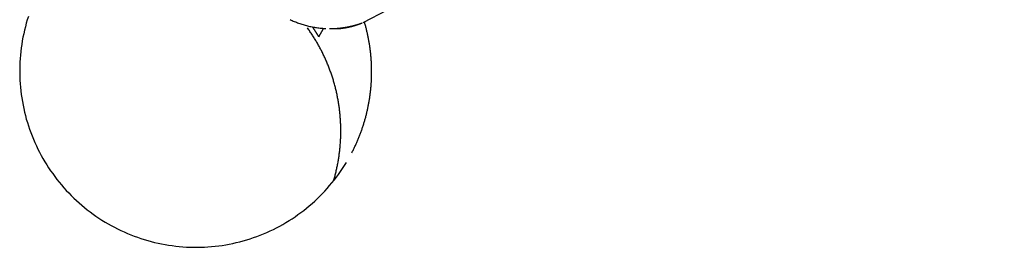
# Model space of a CAD drawing. Units: millimetres. Extents: x -18.9 to 50.3, y -39.5 to 45.1.
# Drawn here: x 11.9 to 20.3, y 4.8 to 6.7 of the extents above; entities that cross this region are included whole.
import ezdxf

# ---------------------------------------------------------------- set-up
doc = ezdxf.new("R2010")
doc.units = ezdxf.units.MM
doc.layers.add('1', color=4, linetype='CONTINUOUS')

msp = doc.modelspace()

# ---------------------------------------------------------------- linework, layer by layer
at = {"layer": '1'}
for p, q in [((27.310063, 13.192258), (14.83421, 6.715907)), ((14.46156, 6.594557), (14.499692, 6.667808)), ((14.550996, 6.66582), (14.592596, 6.665551))]:
    msp.add_line(p, q, dxfattribs=at)
for points in [[(11.986607, 6.769204, 0), (11.976927, 6.740237, 0), (11.968659, 6.710846, 0), (11.960821, 6.681327, 0), (11.952983, 6.651807, 0), (11.946434, 6.621989, 0), (11.940469, 6.592035, 0), (11.934504, 6.562081, 0), (11.929695, 6.531934, 0), (11.925626, 6.501664, 0), (11.921558, 6.471394, 0), (11.918505, 6.44102, 0), (11.916348, 6.410554, 0), (11.914191, 6.380088, 0), (11.912903, 6.349588, 0), (11.912667, 6.319047, 0), (11.91243, 6.288505, 0), (11.91291, 6.257981, 0), (11.914594, 6.227485, 0), (11.916278, 6.19699, 0), (11.918523, 6.166543, 0), (11.922121, 6.136213, 0), (11.925719, 6.105883, 0), (11.929721, 6.075615, 0), (11.935218, 6.045571, 0), (11.940714, 6.015528, 0), (11.946459, 5.985538, 0), (11.953832, 5.955899, 0), (11.961205, 5.92626, 0), (11.968672, 5.896647, 0), (11.977892, 5.86753, 0), (11.987111, 5.838413, 0), (11.996331, 5.809295, 0), (12.007306, 5.780795, 0), (12.018335, 5.752314, 0), (12.029365, 5.723833, 0), (12.041962, 5.696016, 0), (12.054757, 5.668283, 0), (12.067552, 5.64055, 0), (12.081728, 5.613508, 0), (12.096238, 5.586632, 0), (12.110749, 5.559757, 0), (12.126456, 5.533577, 0), (12.142623, 5.507665, 0), (12.158791, 5.481753, 0), (12.175976, 5.456521, 0), (12.193736, 5.431673, 0), (12.211496, 5.406826, 0), (12.230102, 5.382624, 0), (12.249385, 5.358939, 0), (12.268668, 5.335253, 0), (12.288633, 5.31216, 0), (12.309363, 5.28973, 0), (12.330093, 5.2673, 0), (12.351351, 5.24539, 0), (12.373445, 5.224303, 0), (12.39554, 5.203216, 0), (12.41802, 5.18256, 0), (12.441393, 5.162899, 0), (12.464766, 5.143238, 0), (12.488395, 5.123903, 0), (12.512954, 5.105745, 0), (12.537512, 5.087587, 0), (12.562214, 5.069637, 0), (12.587862, 5.053053, 0), (12.613509, 5.036469, 0), (12.639203, 5.019961, 0), (12.665839, 5.005016, 0), (12.692475, 4.990071, 0), (12.719111, 4.975126, 0), (12.746596, 4.961813, 0), (12.774116, 4.948566, 0), (12.801636, 4.935319, 0), (12.829835, 4.923605, 0), (12.858131, 4.912107, 0), (12.886427, 4.90061, 0), (12.915248, 4.890532, 0), (12.944208, 4.88083, 0), (12.973168, 4.871128, 0), (13.002517, 4.862719, 0), (13.032028, 4.85485, 0), (13.061539, 4.846982, 0), (13.091321, 4.84027, 0), (13.121267, 4.834266, 0), (13.151213, 4.828261, 0), (13.181329, 4.823269, 0), (13.211593, 4.819153, 0), (13.241857, 4.815037, 0), (13.27221, 4.811781, 0), (13.302672, 4.809571, 0), (13.333134, 4.80736, 0), (13.363625, 4.805852, 0), (13.394166, 4.805555, 0), (13.424706, 4.805259, 0), (13.455235, 4.805505, 0), (13.485735, 4.807124, 0), (13.516234, 4.808744, 0), (13.546701, 4.810745, 0), (13.577039, 4.814274, 0), (13.607376, 4.817802, 0), (13.637681, 4.821553, 0), (13.667738, 4.826979, 0), (13.697794, 4.832404, 0), (13.727837, 4.837895, 0), (13.757493, 4.845196, 0), (13.78715, 4.852497, 0), (13.816807, 4.859799, 0), (13.845971, 4.86886, 0), (13.875111, 4.878008, 0), (13.904251, 4.887157, 0), (13.93284, 4.897884, 0), (13.961347, 4.908845, 0), (13.989855, 4.919805, 0), (14.017775, 4.932164, 0), (14.045537, 4.944894, 0), (14.0733, 4.957623, 0), (14.100457, 4.971573, 0), (14.127365, 4.986022, 0), (14.154273, 5.000471, 0), (14.180577, 5.015966, 0), (14.206523, 5.032078, 0), (14.23247, 5.04819, 0), (14.257832, 5.06518, 0), (14.282715, 5.082892, 0), (14.307597, 5.100603, 0), (14.331933, 5.119034, 0), (14.355652, 5.138275, 0), (14.379371, 5.157516, 0), (14.402599, 5.177326, 0), (14.425061, 5.198021, 0), (14.447523, 5.218716, 0), (14.469564, 5.239839, 0), (14.49068, 5.261907, 0), (14.511796, 5.283974, 0), (14.532576, 5.306342, 0), (14.552261, 5.329694, 0), (14.571947, 5.353046, 0), (14.591397, 5.376584, 0), (14.609573, 5.401129, 0), (14.627749, 5.425674, 0), (14.645802, 5.450304, 0), (14.662398, 5.475944, 0), (14.678993, 5.501584, 0), (14.695589, 5.527224, 0)], [(14.215343, 6.742657, 0), (14.224261, 6.738374, 0), (14.233311, 6.734381, 0), (14.242386, 6.730443, 0), (14.251461, 6.726505, 0), (14.260646, 6.722833, 0), (14.269866, 6.719246, 0), (14.279086, 6.71566, 0), (14.288394, 6.712314, 0), (14.297745, 6.709085, 0), (14.307096, 6.705855, 0), (14.316515, 6.702839, 0), (14.325983, 6.69997, 0), (14.335451, 6.697101, 0), (14.344971, 6.694418, 0), (14.354542, 6.691915, 0), (14.364113, 6.689412, 0), (14.373722, 6.687065, 0), (14.383382, 6.684931, 0), (14.393041, 6.682797, 0), (14.402727, 6.680789, 0), (14.412461, 6.679026, 0), (14.422196, 6.677264, 0), (14.431946, 6.675598, 0), (14.441741, 6.67421, 0), (14.451536, 6.672823, 0), (14.461339, 6.6715, 0), (14.47118, 6.670489, 0), (14.481021, 6.669479, 0), (14.490865, 6.6685, 0), (14.500738, 6.667868, 0), (14.51061, 6.667235, 0), (14.520483, 6.666603, 0)], [(14.550996, 6.66582, 0), (14.553748, 6.665812, 0), (14.556499, 6.665805, 0), (14.559251, 6.665809, 0), (14.562002, 6.665826, 0), (14.564753, 6.665848, 0), (14.567505, 6.665886, 0), (14.570256, 6.665927, 0), (14.573007, 6.665984, 0), (14.575758, 6.666043, 0), (14.578508, 6.666119, 0), (14.581259, 6.666198, 0), (14.584009, 6.666293, 0), (14.586758, 6.666391, 0), (14.589508, 6.666504, 0), (14.592257, 6.666621, 0), (14.595005, 6.666754, 0), (14.597753, 6.66689, 0), (14.600501, 6.667041, 0), (14.603248, 6.667197, 0), (14.605994, 6.667365, 0), (14.60874, 6.667542, 0), (14.611485, 6.667728, 0), (14.61423, 6.667925, 0), (14.616974, 6.668129, 0), (14.619716, 6.668347, 0), (14.622459, 6.668568, 0), (14.6252, 6.668805, 0), (14.627942, 6.669044, 0), (14.630681, 6.669301, 0), (14.63342, 6.669559, 0), (14.636158, 6.669835, 0), (14.638896, 6.670113, 0), (14.641631, 6.670407, 0), (14.644367, 6.670703, 0), (14.647101, 6.671016, 0), (14.649834, 6.671332, 0), (14.652566, 6.671663, 0), (14.655297, 6.671998, 0), (14.658026, 6.672348, 0), (14.660754, 6.672704, 0), (14.663481, 6.67307, 0), (14.666207, 6.673446, 0), (14.668932, 6.67383, 0), (14.671655, 6.674225, 0), (14.674377, 6.674627, 0), (14.677096, 6.675043, 0), (14.679816, 6.675463, 0), (14.682533, 6.675898, 0), (14.685249, 6.676335, 0), (14.687963, 6.67679, 0), (14.690676, 6.677246, 0), (14.693387, 6.677719, 0), (14.696097, 6.678194, 0), (14.698805, 6.678686, 0), (14.701511, 6.67918, 0), (14.704215, 6.679689, 0), (14.706919, 6.680202, 0), (14.709619, 6.680731, 0), (14.712318, 6.681264, 0), (14.715015, 6.681809, 0), (14.717711, 6.682361, 0), (14.720404, 6.682924, 0), (14.723095, 6.683497, 0), (14.725785, 6.684077, 0), (14.728472, 6.68467, 0), (14.731158, 6.685267, 0), (14.733841, 6.685879, 0), (14.736522, 6.686495, 0), (14.739201, 6.687126, 0), (14.741878, 6.687759, 0), (14.744552, 6.688409, 0), (14.747225, 6.68906, 0), (14.749894, 6.689728, 0), (14.752563, 6.690399, 0), (14.755228, 6.691085, 0), (14.757892, 6.691774, 0), (14.760551, 6.692478, 0), (14.763211, 6.693185, 0), (14.765866, 6.693908, 0), (14.768519, 6.694635, 0), (14.771169, 6.695375, 0), (14.773818, 6.696122, 0), (14.776463, 6.696878, 0), (14.779106, 6.697644, 0), (14.781747, 6.698417, 0), (14.784384, 6.699203, 0), (14.787019, 6.699993, 0), (14.78965, 6.700798, 0), (14.792281, 6.701606, 0), (14.794906, 6.702429, 0), (14.797531, 6.703255, 0), (14.800151, 6.704096, 0), (14.80277, 6.704939, 0), (14.805384, 6.705799, 0), (14.807997, 6.706661, 0), (14.810605, 6.707538, 0), (14.813211, 6.708418, 0), (14.815813, 6.709313, 0), (14.818414, 6.710212, 0), (14.82101, 6.711124, 0), (14.823604, 6.712042, 0), (14.826194, 6.712971, 0), (14.828781, 6.713908, 0)], [(14.592596, 6.665551, 0), (14.594764, 6.665547, 0), (14.596933, 6.665543, 0), (14.599101, 6.665558, 0), (14.601269, 6.665575, 0), (14.603438, 6.665608, 0), (14.605606, 6.665644, 0), (14.607773, 6.665696, 0), (14.609941, 6.665752, 0), (14.612108, 6.665821, 0), (14.614275, 6.665897, 0), (14.616442, 6.665984, 0), (14.618608, 6.666079, 0), (14.620774, 6.666183, 0), (14.62294, 6.666298, 0), (14.625105, 6.666419, 0), (14.627269, 6.666553, 0), (14.629433, 6.666691, 0), (14.631596, 6.666844, 0), (14.633759, 6.666998, 0), (14.63592, 6.66717, 0), (14.638082, 6.667342, 0), (14.640243, 6.667525, 0), (14.642402, 6.66772, 0), (14.644561, 6.667919, 0), (14.646719, 6.668133, 0), (14.648877, 6.668348, 0), (14.651033, 6.668579, 0), (14.653189, 6.668811, 0), (14.655343, 6.669058, 0), (14.657497, 6.669308, 0), (14.65965, 6.66957, 0), (14.661802, 6.669838, 0), (14.663952, 6.670115, 0), (14.666102, 6.670401, 0), (14.66825, 6.670692, 0), (14.670398, 6.670995, 0), (14.672544, 6.6713, 0), (14.674689, 6.671621, 0), (14.676833, 6.671942, 0), (14.678976, 6.672277, 0), (14.681118, 6.672614, 0), (14.683258, 6.672963, 0), (14.685397, 6.673319, 0), (14.687535, 6.673681, 0), (14.689671, 6.674053, 0), (14.691807, 6.674428, 0), (14.69394, 6.674816, 0), (14.696073, 6.675206, 0), (14.698204, 6.675609, 0), (14.700334, 6.676014, 0), (14.702462, 6.67643, 0), (14.704589, 6.676853, 0), (14.706715, 6.67728, 0), (14.708838, 6.677719, 0), (14.710962, 6.678159, 0), (14.713082, 6.678612, 0), (14.715203, 6.679067, 0), (14.71732, 6.679533, 0), (14.719437, 6.680003, 0), (14.721552, 6.680481, 0), (14.723665, 6.680968, 0), (14.725778, 6.681457, 0), (14.727887, 6.681959, 0), (14.729997, 6.682461, 0), (14.732103, 6.682976, 0), (14.734209, 6.683492, 0), (14.736313, 6.684018, 0), (14.738414, 6.684552, 0), (14.740516, 6.685087, 0), (14.742614, 6.685635, 0), (14.744712, 6.686183, 0), (14.746807, 6.686743, 0), (14.748901, 6.687306, 0), (14.750993, 6.687876, 0), (14.753083, 6.688454, 0), (14.755172, 6.689034, 0), (14.757258, 6.689627, 0), (14.759344, 6.690219, 0), (14.761427, 6.690822, 0), (14.763508, 6.69143, 0), (14.765588, 6.692042, 0), (14.767665, 6.692665, 0), (14.769743, 6.693287, 0), (14.771816, 6.693922, 0), (14.773889, 6.694558, 0), (14.77596, 6.695201, 0), (14.778028, 6.695853, 0), (14.780096, 6.696505, 0), (14.78216, 6.697169, 0), (14.784224, 6.697833, 0), (14.786285, 6.698507, 0), (14.788345, 6.699187, 0), (14.790403, 6.699869, 0), (14.792458, 6.700561, 0), (14.794513, 6.701254, 0), (14.796564, 6.701956, 0), (14.798614, 6.702663, 0), (14.800663, 6.703373, 0), (14.802708, 6.704093, 0), (14.804754, 6.704813, 0), (14.806795, 6.705544, 0), (14.808836, 6.706277, 0), (14.810875, 6.707016, 0), (14.812911, 6.707762, 0), (14.814946, 6.708509, 0), (14.816978, 6.709266, 0), (14.819009, 6.710026, 0), (14.821038, 6.710791, 0), (14.823064, 6.711564, 0), (14.82509, 6.712337, 0), (14.827112, 6.713121, 0), (14.829133, 6.713906, 0)], [(14.741599, 5.609197, 0), (14.745048, 5.615951, 0), (14.748498, 5.622705, 0), (14.751947, 5.629459, 0), (14.755298, 5.636262, 0), (14.758641, 5.64307, 0), (14.761984, 5.649877, 0), (14.765237, 5.656728, 0), (14.768473, 5.663587, 0), (14.771709, 5.670446, 0), (14.774863, 5.677342, 0), (14.777991, 5.684251, 0), (14.78112, 5.69116, 0), (14.784174, 5.698101, 0), (14.787195, 5.705057, 0), (14.790215, 5.712014, 0), (14.793169, 5.718999, 0), (14.79608, 5.726002, 0), (14.79899, 5.733005, 0), (14.801843, 5.740031, 0), (14.804644, 5.747079, 0), (14.807445, 5.754127, 0), (14.810197, 5.761194, 0), (14.812887, 5.768284, 0), (14.815577, 5.775375, 0), (14.818228, 5.782481, 0), (14.820806, 5.789613, 0), (14.823385, 5.796745, 0), (14.825932, 5.803888, 0), (14.828399, 5.811059, 0), (14.830866, 5.818231, 0), (14.833311, 5.82541, 0), (14.835665, 5.832619, 0), (14.83802, 5.839828, 0), (14.840361, 5.847041, 0), (14.842602, 5.854287, 0), (14.844843, 5.861532, 0), (14.847081, 5.868778, 0), (14.849208, 5.876057, 0), (14.851336, 5.883337, 0), (14.853463, 5.890616, 0), (14.855481, 5.897927, 0), (14.857495, 5.905238, 0), (14.859508, 5.91255, 0), (14.861421, 5.919889, 0), (14.86332, 5.927231, 0), (14.865219, 5.934573, 0), (14.867026, 5.941939, 0), (14.86881, 5.94931, 0), (14.870594, 5.956681, 0), (14.872295, 5.964071, 0), (14.873963, 5.971469, 0), (14.875631, 5.978868, 0), (14.877226, 5.986282, 0), (14.878778, 5.993705, 0), (14.88033, 6.001128, 0), (14.881818, 6.008565, 0), (14.883254, 6.016012, 0), (14.88469, 6.023458, 0), (14.886071, 6.030915, 0), (14.88739, 6.038383, 0), (14.888709, 6.045852, 0), (14.889983, 6.053328, 0), (14.891185, 6.060816, 0), (14.892387, 6.068304, 0), (14.893554, 6.075797, 0), (14.894638, 6.083303, 0), (14.895723, 6.090809, 0), (14.896781, 6.098319, 0), (14.897749, 6.10584, 0), (14.898716, 6.113362, 0), (14.899666, 6.120886, 0), (14.900516, 6.128423, 0), (14.901366, 6.135959, 0), (14.902208, 6.143496, 0), (14.902939, 6.151044, 0), (14.903671, 6.158593, 0), (14.904402, 6.166141, 0), (14.905018, 6.1737, 0), (14.905632, 6.181259, 0), (14.906245, 6.188818, 0), (14.906752, 6.196385, 0), (14.907247, 6.203953, 0), (14.907743, 6.211521, 0), (14.908141, 6.219094, 0), (14.908518, 6.226668, 0), (14.908894, 6.234243, 0), (14.909184, 6.241821, 0), (14.909442, 6.249401, 0), (14.9097, 6.25698, 0), (14.909881, 6.264562, 0), (14.910021, 6.272144, 0), (14.91016, 6.279727, 0), (14.910232, 6.28731, 0), (14.910254, 6.294894, 0), (14.910275, 6.302478, 0), (14.910238, 6.310061, 0), (14.910141, 6.317645, 0), (14.910043, 6.325228, 0), (14.909897, 6.33281, 0), (14.909682, 6.340391, 0), (14.909466, 6.347972, 0), (14.909211, 6.355551, 0), (14.908877, 6.363128, 0), (14.908542, 6.370704, 0), (14.908179, 6.378279, 0), (14.907726, 6.38585, 0), (14.907273, 6.39342, 0), (14.906801, 6.400989, 0), (14.90623, 6.408552, 0), (14.90566, 6.416114, 0), (14.905079, 6.423676, 0), (14.90439, 6.431228, 0), (14.903701, 6.438781, 0), (14.903012, 6.446333, 0), (14.902205, 6.453874, 0), (14.901398, 6.461415, 0), (14.900591, 6.468956, 0), (14.899676, 6.476484, 0), (14.898751, 6.484011, 0), (14.897826, 6.491539, 0), (14.896803, 6.499053, 0), (14.895761, 6.506565, 0), (14.894719, 6.514077, 0), (14.893589, 6.521576, 0), (14.892429, 6.529071, 0), (14.89127, 6.536566, 0), (14.890033, 6.544048, 0), (14.888756, 6.551523, 0), (14.887479, 6.558999, 0), (14.886135, 6.566463, 0), (14.884742, 6.573917, 0), (14.883348, 6.581372, 0), (14.881897, 6.588816, 0), (14.880388, 6.596248, 0), (14.878879, 6.60368, 0), (14.877321, 6.611102, 0), (14.875696, 6.61851, 0), (14.874071, 6.625918, 0), (14.872407, 6.633317, 0), (14.870666, 6.640698, 0), (14.868925, 6.648079, 0), (14.867156, 6.655454, 0), (14.8653, 6.662807, 0), (14.863444, 6.67016, 0), (14.861569, 6.677509, 0), (14.859599, 6.684832, 0), (14.857628, 6.692156, 0), (14.855648, 6.699477, 0), (14.853564, 6.706768, 0), (14.851479, 6.71406, 0), (14.849395, 6.721352, 0)], [(14.586115, 5.36967, 0), (14.588609, 5.378374, 0), (14.591103, 5.387077, 0), (14.593597, 5.395781, 0), (14.595941, 5.404526, 0), (14.598271, 5.413275, 0), (14.600602, 5.422024, 0), (14.602795, 5.430808, 0), (14.604962, 5.439598, 0), (14.60713, 5.448389, 0), (14.609171, 5.45721, 0), (14.611174, 5.466039, 0), (14.613176, 5.474869, 0), (14.615066, 5.483723, 0), (14.616904, 5.492588, 0), (14.618741, 5.501454, 0), (14.620479, 5.510339, 0), (14.62215, 5.519237, 0), (14.623822, 5.528136, 0), (14.625406, 5.53705, 0), (14.626911, 5.545977, 0), (14.628417, 5.554905, 0), (14.629848, 5.563845, 0), (14.631186, 5.572799, 0), (14.632525, 5.581754, 0), (14.633802, 5.590717, 0), (14.634973, 5.599695, 0), (14.636144, 5.608673, 0), (14.637267, 5.617656, 0), (14.63827, 5.626654, 0), (14.639274, 5.635652, 0), (14.640242, 5.644654, 0), (14.641077, 5.653669, 0), (14.641913, 5.662685, 0), (14.642726, 5.671702, 0), (14.643393, 5.680731, 0), (14.64406, 5.689761, 0), (14.644719, 5.69879, 0), (14.645218, 5.70783, 0), (14.645716, 5.716871, 0), (14.646214, 5.725911, 0), (14.646549, 5.734959, 0), (14.646879, 5.744006, 0), (14.647209, 5.753054, 0), (14.647388, 5.762106, 0), (14.647549, 5.771159, 0), (14.64771, 5.780211, 0), (14.647734, 5.789265, 0), (14.647726, 5.798319, 0), (14.647717, 5.807373, 0), (14.647586, 5.816425, 0), (14.647409, 5.825477, 0), (14.647232, 5.83453, 0), (14.646946, 5.843579, 0), (14.6466, 5.852626, 0), (14.646255, 5.861673, 0), (14.645813, 5.870716, 0), (14.645298, 5.879755, 0), (14.644784, 5.888795, 0), (14.644187, 5.897828, 0), (14.643505, 5.906857, 0), (14.642822, 5.915885, 0), (14.642071, 5.924907, 0), (14.641219, 5.933921, 0), (14.640368, 5.942935, 0), (14.639463, 5.951943, 0), (14.638444, 5.960939, 0), (14.637424, 5.969935, 0), (14.636365, 5.978927, 0), (14.635178, 5.987903, 0), (14.633991, 5.996878, 0), (14.632778, 6.00585, 0), (14.631424, 6.014803, 0), (14.63007, 6.023755, 0), (14.628703, 6.032705, 0), (14.627182, 6.04163, 0), (14.625661, 6.050555, 0), (14.624141, 6.05948, 0), (14.622455, 6.068376, 0), (14.620768, 6.077271, 0), (14.619082, 6.086167, 0), (14.617244, 6.095032, 0), (14.615391, 6.103895, 0), (14.613539, 6.112757, 0), (14.61155, 6.121589, 0), (14.609533, 6.130416, 0), (14.607516, 6.139242, 0), (14.605375, 6.148039, 0), (14.603194, 6.156826, 0), (14.601013, 6.165614, 0), (14.598722, 6.174373, 0), (14.596378, 6.183118, 0), (14.594033, 6.191863, 0), (14.591593, 6.200581, 0), (14.589087, 6.209281, 0), (14.58658, 6.217981, 0), (14.583991, 6.226657, 0), (14.581323, 6.235308, 0), (14.578654, 6.24396, 0), (14.575917, 6.25259, 0), (14.573088, 6.261191, 0), (14.570258, 6.269791, 0), (14.567375, 6.278373, 0), (14.564386, 6.286919, 0), (14.561397, 6.295466, 0), (14.558367, 6.303997, 0), (14.555219, 6.312486, 0), (14.552072, 6.320976, 0), (14.548897, 6.329454, 0), (14.545591, 6.337883, 0), (14.542286, 6.346312, 0), (14.538967, 6.354736, 0), (14.535505, 6.363102, 0), (14.532043, 6.371468, 0), (14.52858, 6.379833, 0), (14.524964, 6.388133, 0), (14.521347, 6.396433, 0), (14.517731, 6.404734, 0), (14.513971, 6.41297, 0), (14.510201, 6.421201, 0), (14.50643, 6.429433, 0), (14.502531, 6.437604, 0), (14.498608, 6.445764, 0), (14.494685, 6.453924, 0), (14.490647, 6.462027, 0), (14.486572, 6.470112, 0), (14.482498, 6.478197, 0), (14.478322, 6.48623, 0), (14.474098, 6.494238, 0), (14.469874, 6.502247, 0), (14.465562, 6.510207, 0), (14.461189, 6.518136, 0), (14.456817, 6.526064, 0), (14.45237, 6.53395, 0), (14.447851, 6.541795, 0), (14.443332, 6.549641, 0), (14.438751, 6.55745, 0), (14.434086, 6.56521, 0), (14.429422, 6.572969, 0), (14.424709, 6.580699, 0), (14.4199, 6.588371, 0), (14.415092, 6.596043, 0), (14.410248, 6.603691, 0), (14.405298, 6.611272, 0), (14.400348, 6.618853, 0), (14.395374, 6.626418, 0), (14.390284, 6.633906, 0), (14.385194, 6.641394, 0), (14.380092, 6.648873, 0), (14.374864, 6.656265, 0), (14.369635, 6.663656, 0), (14.364407, 6.671048, 0)], [(14.46156, 6.594557, 0), (14.461072, 6.595385, 0), (14.460584, 6.596213, 0), (14.460095, 6.59704, 0), (14.459605, 6.597867, 0), (14.459115, 6.598694, 0), (14.458625, 6.599521, 0), (14.458134, 6.600347, 0), (14.457642, 6.601173, 0), (14.45715, 6.601999, 0), (14.456657, 6.602824, 0), (14.456164, 6.603649, 0), (14.45567, 6.604474, 0), (14.455176, 6.605298, 0), (14.454681, 6.606122, 0), (14.454186, 6.606946, 0), (14.45369, 6.607769, 0), (14.453194, 6.608592, 0), (14.452697, 6.609415, 0), (14.4522, 6.610238, 0), (14.451702, 6.61106, 0), (14.451203, 6.611882, 0), (14.450704, 6.612703, 0), (14.450205, 6.613524, 0), (14.449705, 6.614345, 0), (14.449204, 6.615166, 0), (14.448703, 6.615986, 0), (14.448202, 6.616806, 0), (14.4477, 6.617625, 0), (14.447197, 6.618444, 0), (14.446694, 6.619263, 0), (14.44619, 6.620082, 0), (14.445686, 6.620901, 0), (14.445181, 6.621719, 0), (14.444676, 6.622536, 0), (14.44417, 6.623353, 0), (14.443664, 6.62417, 0), (14.443157, 6.624987, 0), (14.44265, 6.625803, 0), (14.442142, 6.626619, 0), (14.441634, 6.627435, 0), (14.441124, 6.62825, 0), (14.440615, 6.629065, 0), (14.440105, 6.62988, 0), (14.439595, 6.630695, 0), (14.439084, 6.631509, 0), (14.438572, 6.632322, 0), (14.43806, 6.633136, 0), (14.437548, 6.633949, 0), (14.437035, 6.634762, 0), (14.436521, 6.635574, 0), (14.436007, 6.636386, 0), (14.435492, 6.637198, 0), (14.434977, 6.638009, 0), (14.434461, 6.63882, 0), (14.433945, 6.639631, 0), (14.433428, 6.640442, 0), (14.432911, 6.641252, 0), (14.432393, 6.642062, 0), (14.431875, 6.642871, 0), (14.431356, 6.64368, 0), (14.430837, 6.644489, 0), (14.430317, 6.645297, 0), (14.429797, 6.646105, 0), (14.429276, 6.646913, 0), (14.428754, 6.647721, 0), (14.428232, 6.648528, 0), (14.42771, 6.649334, 0), (14.427187, 6.650141, 0), (14.426663, 6.650947, 0), (14.42614, 6.651753, 0), (14.425615, 6.652558, 0), (14.425091, 6.653364, 0), (14.424565, 6.654168, 0), (14.424039, 6.654973, 0), (14.423512, 6.655777, 0), (14.422985, 6.656581, 0), (14.422457, 6.657384, 0), (14.421929, 6.658187, 0), (14.421401, 6.65899, 0), (14.420872, 6.659792, 0), (14.420342, 6.660594, 0), (14.419811, 6.661396, 0), (14.419281, 6.662197, 0), (14.41875, 6.662998, 0), (14.418218, 6.663799, 0), (14.417686, 6.664599, 0), (14.417153, 6.665399, 0), (14.41662, 6.666199, 0), (14.416086, 6.666999, 0), (14.415552, 6.667797, 0), (14.415017, 6.668596, 0), (14.414482, 6.669394, 0), (14.413946, 6.670193, 0), (14.41341, 6.67099, 0), (14.412873, 6.671787, 0), (14.412336, 6.672584, 0), (14.411798, 6.673381, 0), (14.41126, 6.674177, 0), (14.410721, 6.674973, 0), (14.410181, 6.675768, 0), (14.409642, 6.676564, 0), (14.409101, 6.677359, 0), (14.40856, 6.678153, 0)]]:
    msp.add_polyline3d(points, dxfattribs=at)

doc.saveas('drawing.dxf')
